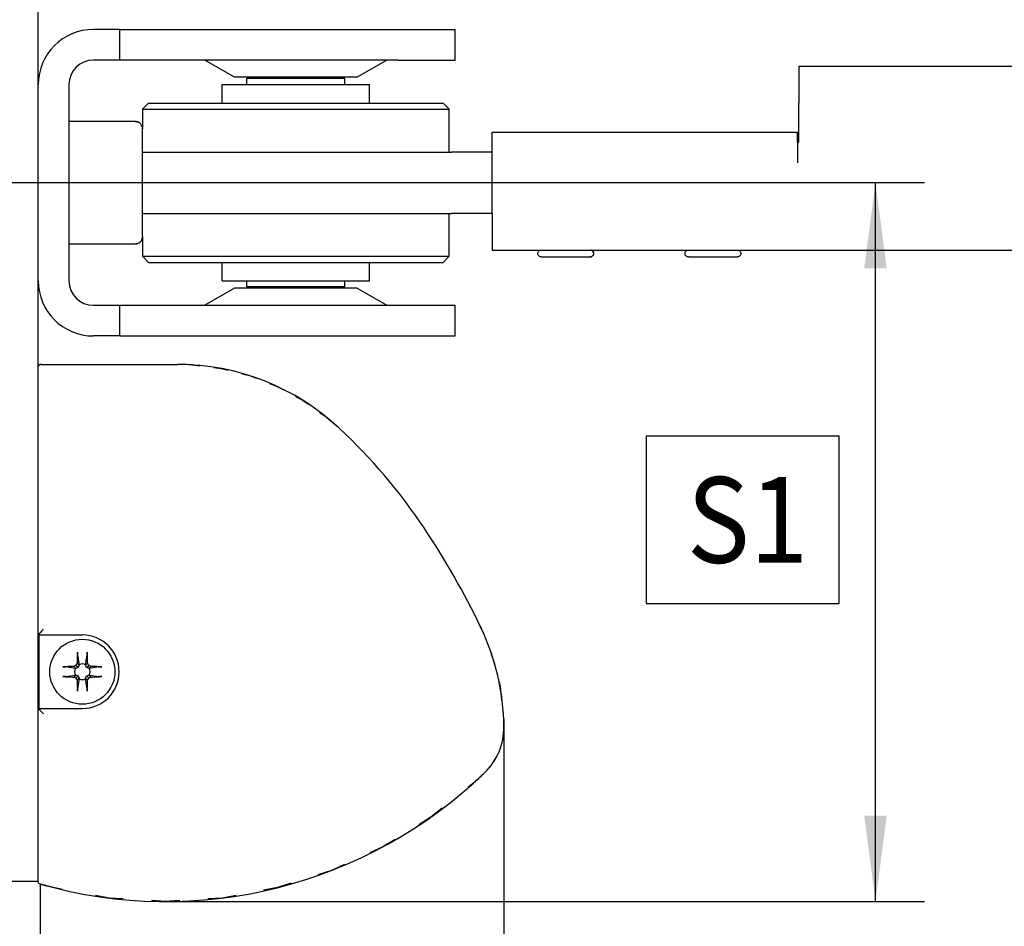
# Model space of a CAD drawing. Units: inches. Extents: x 0 to 831, y 0 to 584.
# Drawn here: x 81 to 122, y 419 to 455 of the extents above; entities that cross this region are included whole.
import ezdxf

# ---------------------------------------------------------------- set-up
doc = ezdxf.new("R2010")
doc.units = ezdxf.units.IN
doc.linetypes.add('DOT_CENTER', pattern=[14, 12, -1, 0, -1])
doc.layers.add('1', color=7, linetype='Continuous')
doc.styles.add('CONVERTER_11', font='txt.shx', dxfattribs={"width": 0.9})
doc.dimstyles.new('ME10_DIM_64', dxfattribs={"dimtxt": 7, "dimasz": 7, "dimexe": 4, "dimexo": 0, "dimgap": 4, "dimtad": 1, "dimdsep": 46, "dimtxsty": 'CONVERTER_11', "dimsah": 1, "dimcen": 0.09, "dimclrd": 3, "dimclre": 3, "dimclrt": 4, "dimadec": 0, "dimazin": 0, "dimtfac": 1, "dimtdec": 4, "dimtix": 1, "dimtmove": 0, "dimatfit": 3, "dimfxl": 0, "dimtolj": 1, "dimtzin": 0, "dimarcsym": 0})

# ---------------------------------------------------------------- blocks, each defined once
blk = doc.blocks.new('70710-1-1024-re-EZ10__156', base_point=(164.487, 839.05))
at = {"color": 1, "linetype": 'Continuous'}
for p, q in [((176.846, 882.824), (177.439, 882.75)), ((178.61, 882.605), (179.208, 882.531)), ((179.208, 882.531), (179.792, 882.384)), ((180.928, 882.098), (181.516, 881.951)), ((181.516, 881.951), (182.081, 881.732)), ((183.166, 881.311), (183.735, 881.091)), ((183.735, 881.091), (184.273, 880.802)), ((185.29, 880.256), (185.832, 879.965)), ((185.832, 879.965), (186.333, 879.61)), ((187.27, 878.947), (187.774, 878.59)), ((187.774, 878.59), (188.555, 877.913)), ((188.812, 877.69), (188.849, 877.658)), ((200.372, 861.437), (200.406, 861.354)), ((201.037, 859.812), (201.239, 859.319)), ((201.239, 859.319), (201.514, 858.264)), ((201.84, 857.021), (201.948, 856.606)), ((201.948, 856.606), (202.072, 855.478)), ((202.235, 853.996), (202.255, 853.818)), ((202.255, 853.818), (202.267, 853.305)), ((199.911, 848.819), (199.314, 848.339)), ((197.235, 846.666), (196.321, 845.93)), ((196.321, 845.93), (195.323, 845.312)), ((193.397, 844.12), (192.402, 843.504)), ((192.402, 843.504), (191.339, 843.015)), ((189.275, 842.065), (188.215, 841.578)), ((188.215, 841.578), (187.104, 841.224)), ((165.563, 840.18), (164.487, 840.468)), ((184.931, 840.533), (183.823, 840.18)), ((166.297, 840.043), (165.563, 840.18)), ((183.823, 840.18), (182.681, 839.967)), ((170.093, 839.333), (168.964, 839.545)), ((171.24, 839.263), (170.093, 839.333)), ((174.693, 839.05), (173.542, 839.121)), ((175.844, 839.121), (174.693, 839.05)), ((179.293, 839.333), (178.138, 839.262)), ((180.431, 839.546), (179.293, 839.333))]:
    blk.add_line(p, q, dxfattribs=at)
for centre, radius, start, end in [((175.656, 863.531), 19.329, 86.47061, 90), ((157.208, 843.777), 46.358, 33.74549, 46.95831), ((140.773, 832.797), 66.123, 25.66621, 33.74549), ((197.126, 853.255), 5.141, 313.99836, 0.56097), ((174.693, 876.483), 37.433, 312.35294, 314.00186)]:
    blk.add_arc(centre, radius, start, end, dxfattribs=at)
blk = doc.blocks.new('Linsensenk-Blechschr-DIN7983-2_9x13_1__159', base_point=(165.251, 855.143))
at = {"color": 1, "linetype": 'Continuous'}
for p, q in [((167.503, 859.277), (167.505, 859.344)), ((167.504, 859.244), (167.503, 859.277)), ((167.505, 859.201), (167.504, 859.244)), ((167.505, 859.344), (167.506, 859.376)), ((167.509, 859.148), (167.505, 859.201)), ((167.509, 859.148), (167.633, 858.369)), ((168.168, 858.369), (168.292, 859.148)), ((168.296, 859.188), (168.292, 859.148)), ((168.295, 859.376), (168.297, 859.328)), ((168.297, 859.214), (168.296, 859.188)), ((168.297, 859.328), (168.298, 859.278)), ((168.298, 859.278), (168.297, 859.214)), ((166.317, 858.187), (166.365, 858.19)), ((166.365, 858.19), (166.416, 858.19)), ((166.416, 858.19), (166.48, 858.19)), ((166.48, 858.19), (166.506, 858.189)), ((166.506, 858.189), (166.546, 858.185)), ((167.325, 858.061), (166.546, 858.185)), ((167.369, 858.06), (167.201, 858.228)), ((167.369, 858.06), (167.325, 858.061)), ((167.466, 858.098), (167.369, 858.06)), ((167.466, 858.493), (167.383, 858.311)), ((167.558, 858.136), (167.383, 858.311)), ((167.634, 858.325), (167.466, 858.493)), ((167.558, 858.136), (167.466, 858.098)), ((167.588, 858.209), (167.558, 858.136)), ((167.634, 858.325), (167.588, 858.209)), ((167.633, 858.369), (167.634, 858.325)), ((168.167, 858.325), (168.335, 858.493)), ((168.167, 858.325), (168.168, 858.369)), ((168.206, 858.228), (168.167, 858.325)), ((168.244, 858.136), (168.206, 858.228)), ((168.244, 858.136), (168.419, 858.311)), ((168.336, 858.098), (168.244, 858.136)), ((168.419, 858.311), (168.335, 858.493)), ((168.433, 858.06), (168.336, 858.098)), ((168.433, 858.06), (168.601, 858.228)), ((168.477, 858.061), (168.433, 858.06)), ((169.256, 858.185), (168.477, 858.061)), ((169.256, 858.185), (169.308, 858.189)), ((169.308, 858.189), (169.352, 858.19)), ((169.352, 858.19), (169.385, 858.19)), ((169.385, 858.19), (169.452, 858.189)), ((169.452, 858.189), (169.484, 858.187)), ((166.35, 857.397), (166.317, 857.399)), ((166.417, 857.396), (166.35, 857.397)), ((166.449, 857.396), (166.417, 857.396)), ((166.493, 857.397), (166.449, 857.396)), ((166.546, 857.402), (166.493, 857.397)), ((166.546, 857.402), (167.325, 857.526)), ((167.369, 857.527), (167.201, 857.359)), ((167.325, 857.526), (167.369, 857.527)), ((167.369, 857.527), (167.466, 857.488)), ((167.558, 857.45), (167.383, 857.275)), ((167.383, 857.275), (167.466, 857.093)), ((167.466, 857.488), (167.558, 857.45)), ((167.634, 857.261), (167.466, 857.093)), ((167.633, 857.217), (167.509, 856.438)), ((167.558, 857.45), (167.596, 857.358)), ((167.596, 857.358), (167.634, 857.261)), ((167.634, 857.261), (167.633, 857.217)), ((168.167, 857.261), (168.214, 857.377)), ((168.167, 857.261), (168.335, 857.093)), ((168.168, 857.217), (168.167, 857.261)), ((168.292, 856.438), (168.168, 857.217)), ((168.214, 857.377), (168.244, 857.45)), ((168.244, 857.45), (168.336, 857.488)), ((168.244, 857.45), (168.419, 857.275)), ((168.335, 857.093), (168.419, 857.275)), ((168.336, 857.488), (168.433, 857.527)), ((168.433, 857.527), (168.601, 857.359)), ((168.433, 857.527), (168.477, 857.526)), ((168.477, 857.526), (169.256, 857.402)), ((169.295, 857.398), (169.256, 857.402)), ((169.322, 857.397), (169.295, 857.398)), ((169.385, 857.396), (169.322, 857.397)), ((169.436, 857.397), (169.385, 857.396)), ((169.484, 857.399), (169.436, 857.397)), ((167.505, 856.399), (167.509, 856.438)), ((168.292, 856.438), (168.297, 856.386)), ((167.503, 856.309), (167.504, 856.372)), ((167.504, 856.258), (167.503, 856.309)), ((167.504, 856.372), (167.505, 856.399)), ((167.506, 856.21), (167.504, 856.258)), ((168.297, 856.242), (168.295, 856.21)), ((168.297, 856.386), (168.298, 856.342)), ((168.298, 856.309), (168.297, 856.242)), ((168.298, 856.342), (168.298, 856.309))]:
    blk.add_line(p, q, dxfattribs=at)
blk.add_circle((167.901, 857.793), 2.65, dxfattribs=at)
for start, end in [(155.08585, 204.91415), (65.08585, 114.91415), (335.08585, 24.91415), (245.08585, 294.91415)]:
    blk.add_arc((167.901, 857.793), 0.635, start, end, dxfattribs=at)
for points in [[(167.506, 859.376), (167.484, 858.943), (167.466, 858.493)], [(168.335, 858.493), (168.317, 858.943), (168.295, 859.376)], [(167.201, 858.228), (166.751, 858.21), (166.317, 858.187)], [(167.383, 858.311), (167.292, 858.269), (167.201, 858.228)], [(168.601, 858.228), (168.51, 858.269), (168.419, 858.311)], [(169.484, 858.187), (169.051, 858.21), (168.601, 858.228)], [(166.317, 857.399), (166.751, 857.377), (167.201, 857.359)], [(167.201, 857.359), (167.292, 857.317), (167.383, 857.275)], [(168.419, 857.275), (168.51, 857.317), (168.601, 857.359)], [(168.601, 857.359), (169.051, 857.377), (169.484, 857.399)], [(167.466, 857.093), (167.484, 856.643), (167.506, 856.21)], [(168.295, 856.21), (168.317, 856.643), (168.335, 857.093)]]:
    blk.add_spline(points, degree=3, dxfattribs=at)
blk = doc.blocks.new('70710-1-1024-li-EZ10__160', base_point=(164.266, 839.05))
at = {"color": 1, "linetype": 'Continuous'}
for p, q in [((164.453, 882.846), (164.304, 882.732)), ((164.49, 882.855), (164.453, 882.846)), ((164.551, 882.86), (164.49, 882.855)), ((164.551, 882.86), (175.654, 882.86)), ((164.719, 861.255), (164.687, 861.217)), ((164.355, 860.793), (164.425, 860.933)), ((164.355, 860.793), (164.355, 854.793)), ((164.355, 860.793), (167.901, 860.793)), ((164.457, 860.976), (164.425, 860.933)), ((164.576, 861.104), (164.457, 860.976)), ((164.687, 861.217), (164.576, 861.104)), ((164.355, 854.793), (167.901, 854.793)), ((164.355, 854.793), (164.429, 854.647)), ((164.459, 854.623), (164.429, 854.647)), ((164.543, 854.545), (164.459, 854.623)), ((164.621, 854.469), (164.543, 854.545)), ((164.729, 854.362), (164.621, 854.469)), ((164.266, 840.665), (164.302, 840.595)), ((164.302, 840.595), (164.339, 840.549)), ((164.339, 840.549), (164.435, 840.484)), ((164.435, 840.484), (164.469, 840.472))]:
    blk.add_line(p, q, dxfattribs=at)
for centre, radius, start, end in [((175.654, 863.531), 19.329, 46.95831, 90), ((157.206, 843.777), 46.358, 33.74549, 46.95831), ((140.771, 832.797), 66.123, 25.66621, 33.74549), ((183.056, 853.117), 19.209, 0.56078, 25.66621), ((167.901, 857.793), 3, 270, 90), ((197.124, 853.255), 5.141, 313.99836, 0.56097), ((174.691, 876.483), 37.433, 254.15281, 314.00186)]:
    blk.add_arc(centre, radius, start, end, dxfattribs=at)
blk = doc.blocks.new('70106-ep03-80-20__161', base_point=(136.854, 839.05))
for name, p in [('70710-1-1024-li-EZ10__160', (164.266, 839.05)), ('70710-1-1024-re-EZ10__156', (164.487, 839.05)), ('Linsensenk-Blechschr-DIN7983-2_9x13_1__159', (165.251, 855.143))]:
    blk.add_blockref(name, p)
blk = doc.blocks.new('70106-ep03-80__170', base_point=(56.34, 839.05))
blk.add_blockref('70106-ep03-80-20__161', (136.854, 839.05))
blk = doc.blocks.new('Zylinderschraube_DIN_912_-_M6_x_20_1__177', base_point=(146.804, 892.691))
at = {"color": 1, "linetype": 'Continuous'}
for p, q in [((172.204, 902.682), (166.804, 902.682)), ((172.204, 902.682), (172.234, 902.679)), ((172.234, 902.679), (172.296, 902.673)), ((172.296, 902.673), (172.356, 902.66)), ((172.356, 902.66), (172.415, 902.642)), ((172.472, 902.617), (172.526, 902.586)), ((172.622, 902.51), (172.664, 902.465)), ((172.759, 902.306), (172.78, 902.248)), ((172.78, 902.248), (172.794, 902.188)), ((172.794, 902.188), (172.802, 902.127)), ((147.417, 900.682), (146.804, 900.068)), ((154.804, 900.682), (147.417, 900.682)), ((147.417, 894.682), (146.804, 895.295)), ((172.296, 892.691), (172.356, 892.703)), ((172.356, 892.703), (172.415, 892.722)), ((172.472, 892.747), (172.526, 892.777)), ((172.622, 892.854), (172.664, 892.899)), ((172.759, 893.058), (172.78, 893.116)), ((172.78, 893.116), (172.794, 893.176)), ((172.794, 893.176), (172.802, 893.237))]:
    blk.add_line(p, q, dxfattribs=at)
blk = doc.blocks.new('70106-2-0204-EZ295__178', base_point=(201.304, 892.182))
at = {"color": 1, "linetype": 'Continuous'}
for p, q in [((226.304, 907.182), (315.321, 907.182)), ((226.304, 907.182), (226.304, 904.182)), ((226.304, 900.982), (226.304, 904.182)), ((201.304, 899.316), (201.304, 901.816)), ((201.304, 901.816), (226.204, 901.816)), ((226.204, 900.982), (226.204, 901.816)), ((226.204, 900.982), (226.204, 899.316)), ((226.204, 900.982), (226.304, 900.982)), ((201.304, 895.182), (201.304, 899.316)), ((201.304, 895.182), (201.304, 892.182)), ((201.304, 892.182), (315.321, 892.182))]:
    blk.add_line(p, q, dxfattribs=at)
at = {"color": 3, "linetype": 'DOT_CENTER'}
for p, q in [((315.321, 907.182), (315.321, 904.182)), ((315.321, 904.182), (315.321, 895.182)), ((315.321, 895.182), (315.321, 892.182))]:
    blk.add_line(p, q, dxfattribs=at)
blk = doc.blocks.new('70423-1-1372__179', base_point=(172.804, 891.182))
at = {"color": 1, "linetype": 'Continuous'}
for p, q in [((172.804, 903.682), (173.304, 904.182)), ((173.304, 904.182), (177.188, 904.182)), ((177.188, 904.182), (197.304, 904.182)), ((197.304, 904.182), (197.804, 903.682)), ((172.804, 903.682), (178.28, 903.682)), ((172.804, 903.682), (172.804, 902.08)), ((178.28, 903.682), (197.804, 903.682)), ((197.804, 900.182), (197.804, 903.682)), ((197.804, 891.682), (197.804, 895.182)), ((172.804, 893.283), (172.804, 891.682)), ((172.804, 891.682), (177.577, 891.682)), ((173.304, 891.182), (172.804, 891.682)), ((173.304, 891.182), (177.854, 891.182)), ((177.577, 891.682), (197.804, 891.682)), ((177.854, 891.182), (197.304, 891.182)), ((197.804, 891.682), (197.304, 891.182))]:
    blk.add_line(p, q, dxfattribs=at)
blk = doc.blocks.new('70423-1-1372-10__180', base_point=(179.304, 889.682))
at = {"color": 1, "linetype": 'Continuous'}
for p, q in [((179.304, 905.682), (184.99, 905.682)), ((179.304, 904.182), (179.304, 905.682)), ((184.99, 905.682), (191.304, 905.682)), ((191.304, 904.182), (191.304, 905.682)), ((179.304, 889.682), (179.304, 891.182)), ((191.304, 889.682), (191.304, 891.182)), ((179.304, 889.682), (184.99, 889.682)), ((184.99, 889.682), (191.304, 889.682))]:
    blk.add_line(p, q, dxfattribs=at)
blk = doc.blocks.new('70423-2-0382__181', base_point=(181.304, 889.182))
at = {"color": 1, "linetype": 'Continuous'}
for p, q in [((189.304, 906.182), (181.304, 906.182)), ((181.304, 905.682), (181.304, 906.182)), ((189.304, 905.682), (189.304, 906.182)), ((181.304, 889.182), (181.304, 889.682)), ((189.304, 889.182), (189.304, 889.682)), ((189.304, 889.182), (181.304, 889.182))]:
    blk.add_line(p, q, dxfattribs=at)
blk = doc.blocks.new('70423-2-0384__182', base_point=(164.304, 885.182))
at = {"color": 1, "linetype": 'Continuous'}
for p, q in [((170.967, 910.182), (168.804, 910.182)), ((170.967, 910.182), (193.66, 910.182)), ((170.967, 907.682), (170.967, 910.182)), ((193.66, 910.182), (198.304, 910.182)), ((198.304, 907.682), (198.304, 910.182)), ((170.967, 907.682), (168.804, 907.682)), ((193.66, 907.682), (170.967, 907.682)), ((180.304, 906.282), (177.879, 907.682)), ((192.728, 907.682), (190.304, 906.282)), ((193.66, 907.682), (198.304, 907.682)), ((180.575, 906.282), (180.304, 906.282)), ((190.304, 906.282), (180.575, 906.282)), ((166.804, 905.682), (166.804, 889.682)), ((180.304, 889.082), (177.879, 887.682)), ((185.441, 889.082), (180.304, 889.082)), ((190.304, 889.082), (185.441, 889.082)), ((190.304, 889.082), (192.728, 887.682)), ((168.804, 887.682), (170.967, 887.682)), ((170.967, 887.682), (193.66, 887.682)), ((170.967, 885.182), (170.967, 887.682)), ((193.66, 887.682), (198.304, 887.682)), ((198.304, 885.182), (198.304, 887.682)), ((170.967, 885.182), (168.804, 885.182)), ((170.967, 885.182), (193.66, 885.182)), ((193.66, 885.182), (198.304, 885.182))]:
    blk.add_line(p, q, dxfattribs=at)
for centre, radius, start, end in [((168.804, 905.682), 4.5, 90, 180), ((168.804, 905.682), 2, 90, 180), ((168.804, 889.682), 4.5, 180, 270), ((168.804, 889.682), 2, 180, 270)]:
    blk.add_arc(centre, radius, start, end, dxfattribs=at)
blk = doc.blocks.new('70423-2-0414__183', base_point=(182.304, 889.082))
at = {"color": 1, "linetype": 'Continuous'}
for p, q in [((182.304, 906.182), (182.304, 906.282)), ((188.304, 906.182), (188.304, 906.282)), ((182.304, 889.082), (182.304, 889.182)), ((188.304, 889.082), (188.304, 889.182))]:
    blk.add_line(p, q, dxfattribs=at)
blk = doc.blocks.new('70423-2-0596__184', base_point=(172.804, 891.632))
at = {"color": 1, "linetype": 'Continuous'}
for p, q in [((172.804, 900.182), (173.107, 900.182)), ((173.107, 900.182), (197.989, 900.182)), ((200.56, 900.182), (197.989, 900.182)), ((201.304, 900.182), (200.56, 900.182)), ((172.804, 895.182), (173.107, 895.182)), ((173.107, 895.182), (197.989, 895.182)), ((200.56, 895.182), (197.989, 895.182)), ((201.304, 895.182), (200.56, 895.182)), ((205.03, 891.93), (205.037, 891.976)), ((205.03, 891.884), (205.03, 891.93)), ((205.037, 891.838), (205.03, 891.884)), ((205.037, 891.976), (205.053, 892.02)), ((205.037, 891.976), (205.053, 892.02)), ((205.053, 891.794), (205.037, 891.838)), ((205.053, 891.794), (205.037, 891.838)), ((205.053, 892.02), (205.076, 892.061)), ((205.076, 891.753), (205.053, 891.794)), ((205.076, 892.061), (205.105, 892.097)), ((205.076, 892.061), (205.105, 892.097)), ((205.105, 891.717), (205.076, 891.753)), ((205.105, 891.717), (205.076, 891.753)), ((205.105, 892.097), (205.14, 892.128)), ((205.14, 892.128), (205.18, 892.152)), ((205.18, 892.152), (205.223, 892.17)), ((205.18, 892.152), (205.223, 892.17)), ((205.223, 892.17), (205.269, 892.18)), ((205.223, 892.17), (205.269, 892.18)), ((205.269, 892.18), (205.313, 892.182)), ((209.301, 892.182), (209.336, 892.18)), ((209.336, 892.18), (209.301, 892.182)), ((209.336, 892.18), (209.382, 892.17)), ((209.382, 892.17), (209.336, 892.18)), ((209.382, 892.17), (209.425, 892.152)), ((209.425, 892.152), (209.382, 892.17)), ((209.425, 892.152), (209.465, 892.128)), ((209.465, 892.128), (209.425, 892.152)), ((209.465, 892.128), (209.5, 892.097)), ((209.5, 892.097), (209.529, 892.061)), ((209.529, 891.753), (209.5, 891.717)), ((209.529, 892.061), (209.552, 892.02)), ((209.552, 891.794), (209.529, 891.753)), ((209.552, 892.02), (209.567, 891.976)), ((209.567, 891.976), (209.552, 892.02)), ((209.567, 891.838), (209.552, 891.794)), ((209.552, 891.794), (209.567, 891.838)), ((209.567, 891.976), (209.575, 891.93)), ((209.575, 891.884), (209.567, 891.838)), ((209.575, 891.93), (209.575, 891.884)), ((217.03, 891.93), (217.037, 891.976)), ((217.03, 891.884), (217.03, 891.93)), ((217.037, 891.838), (217.03, 891.884)), ((217.037, 891.976), (217.053, 892.02)), ((217.053, 891.794), (217.037, 891.838)), ((217.053, 892.02), (217.076, 892.061)), ((217.076, 891.753), (217.053, 891.794)), ((217.076, 892.061), (217.105, 892.097)), ((217.105, 891.717), (217.076, 891.753)), ((217.105, 892.097), (217.14, 892.128)), ((217.14, 892.128), (217.18, 892.152)), ((217.18, 892.152), (217.223, 892.17)), ((217.223, 892.17), (217.269, 892.18)), ((217.269, 892.18), (217.313, 892.182)), ((221.301, 892.182), (221.336, 892.18)), ((221.301, 892.182), (221.336, 892.18)), ((221.336, 892.18), (221.382, 892.17)), ((221.336, 892.18), (221.382, 892.17)), ((221.382, 892.17), (221.425, 892.152)), ((221.382, 892.17), (221.425, 892.152)), ((221.425, 892.152), (221.465, 892.128)), ((221.425, 892.152), (221.465, 892.128)), ((221.465, 892.128), (221.5, 892.097)), ((221.465, 892.128), (221.5, 892.097)), ((221.5, 892.097), (221.529, 892.061)), ((221.5, 892.097), (221.529, 892.061)), ((221.529, 891.753), (221.5, 891.717)), ((221.529, 891.753), (221.5, 891.717)), ((221.529, 892.061), (221.552, 892.02)), ((221.529, 892.061), (221.552, 892.02)), ((221.552, 891.794), (221.529, 891.753)), ((221.552, 891.794), (221.529, 891.753)), ((221.552, 892.02), (221.567, 891.976)), ((221.552, 892.02), (221.567, 891.976)), ((221.567, 891.838), (221.552, 891.794)), ((221.567, 891.838), (221.552, 891.794)), ((221.567, 891.976), (221.575, 891.93)), ((221.567, 891.976), (221.575, 891.93)), ((221.575, 891.884), (221.567, 891.838)), ((221.575, 891.884), (221.567, 891.838)), ((221.575, 891.93), (221.575, 891.884)), ((221.575, 891.93), (221.575, 891.884)), ((205.14, 891.686), (205.105, 891.717)), ((205.18, 891.661), (205.14, 891.686)), ((205.18, 891.661), (205.14, 891.686)), ((205.223, 891.644), (205.18, 891.661)), ((205.223, 891.644), (205.18, 891.661)), ((205.269, 891.634), (205.223, 891.644)), ((205.304, 891.632), (205.269, 891.634)), ((205.304, 891.632), (205.269, 891.634)), ((205.304, 891.632), (207.063, 891.632)), ((207.063, 891.632), (209.301, 891.632)), ((209.336, 891.634), (209.301, 891.632)), ((209.382, 891.644), (209.336, 891.634)), ((209.336, 891.634), (209.382, 891.644)), ((209.425, 891.661), (209.382, 891.644)), ((209.382, 891.644), (209.425, 891.661)), ((209.465, 891.686), (209.425, 891.661)), ((209.425, 891.661), (209.465, 891.686)), ((209.5, 891.717), (209.465, 891.686)), ((217.14, 891.686), (217.105, 891.717)), ((217.18, 891.661), (217.14, 891.686)), ((217.223, 891.644), (217.18, 891.661)), ((217.269, 891.634), (217.223, 891.644)), ((217.304, 891.632), (217.269, 891.634)), ((217.304, 891.632), (219.063, 891.632)), ((219.063, 891.632), (221.301, 891.632)), ((221.336, 891.634), (221.301, 891.632)), ((221.382, 891.644), (221.336, 891.634)), ((221.382, 891.644), (221.336, 891.634)), ((221.425, 891.661), (221.382, 891.644)), ((221.425, 891.661), (221.382, 891.644)), ((221.465, 891.686), (221.425, 891.661)), ((221.465, 891.686), (221.425, 891.661)), ((221.5, 891.717), (221.465, 891.686)), ((221.5, 891.717), (221.465, 891.686))]:
    blk.add_line(p, q, dxfattribs=at)
blk = doc.blocks.new('70106-1-1092-10_1__185', base_point=(164.304, 885.182))
for name, p in [('70423-2-0384__182', (164.304, 885.182)), ('70106-2-0204-EZ295__178', (201.304, 892.182)), ('70423-2-0382__181', (181.304, 889.182)), ('70423-2-0414__183', (182.304, 889.082)), ('70423-1-1372-10__180', (179.304, 889.682)), ('70423-1-1372__179', (172.804, 891.182)), ('70423-2-0596__184', (172.804, 891.632))]:
    blk.add_blockref(name, p)
blk = doc.blocks.new('70106-1-1092-EZ03__193', base_point=(164.304, 885.182))
blk.add_blockref('70106-1-1092-10_1__185', (164.304, 885.182))
blk = doc.blocks.new('Zylinderschraube_DIN_912_-_M6_x_20__194', base_point=(146.804, 892.682))
at = {"color": 1, "linetype": 'Continuous'}
for p, q in [((172.204, 902.682), (166.804, 902.682)), ((172.234, 902.679), (172.204, 902.682)), ((172.296, 902.673), (172.234, 902.679)), ((172.356, 902.66), (172.296, 902.673)), ((172.415, 902.642), (172.356, 902.66)), ((172.472, 902.617), (172.415, 902.642)), ((172.526, 902.586), (172.472, 902.617)), ((172.576, 902.551), (172.526, 902.586)), ((172.622, 902.51), (172.576, 902.551)), ((172.664, 902.465), (172.622, 902.51)), ((172.701, 902.415), (172.664, 902.465)), ((172.733, 902.362), (172.701, 902.415)), ((172.759, 902.306), (172.733, 902.362)), ((172.78, 902.248), (172.759, 902.306)), ((172.794, 902.188), (172.78, 902.248)), ((172.802, 902.127), (172.794, 902.188)), ((172.804, 902.08), (172.802, 902.127)), ((172.804, 894.529), (172.804, 902.08)), ((147.417, 900.682), (146.804, 900.068)), ((147.417, 894.682), (147.417, 900.682)), ((154.804, 900.682), (147.417, 900.682)), ((146.804, 895.295), (146.804, 900.068)), ((147.417, 894.682), (146.804, 895.295)), ((154.804, 894.682), (147.417, 894.682)), ((172.804, 893.283), (172.804, 894.529)), ((172.204, 892.682), (166.804, 892.682)), ((172.234, 892.684), (172.204, 892.682)), ((172.296, 892.691), (172.234, 892.684)), ((172.356, 892.703), (172.296, 892.691)), ((172.415, 892.722), (172.356, 892.703)), ((172.472, 892.747), (172.415, 892.722)), ((172.526, 892.777), (172.472, 892.747)), ((172.576, 892.813), (172.526, 892.777)), ((172.622, 892.854), (172.576, 892.813)), ((172.664, 892.899), (172.622, 892.854)), ((172.701, 892.949), (172.664, 892.899)), ((172.733, 893.002), (172.701, 892.949)), ((172.759, 893.058), (172.733, 893.002)), ((172.78, 893.116), (172.759, 893.058)), ((172.794, 893.176), (172.78, 893.116)), ((172.802, 893.237), (172.794, 893.176)), ((172.804, 893.283), (172.802, 893.237))]:
    blk.add_line(p, q, dxfattribs=at)
blk = doc.blocks.new('70106-ep03-14__195', base_point=(146.804, 885.182))
for name, p in [('70106-1-1092-EZ03__193', (164.304, 885.182)), ('Zylinderschraube_DIN_912_-_M6_x_20_1__177', (146.804, 892.691)), ('Zylinderschraube_DIN_912_-_M6_x_20__194', (146.804, 892.682))]:
    blk.add_blockref(name, p)
blk = doc.blocks.new('00020-Tuer-10-10-EZ01__213', base_point=(94.304, 840.682))
at = {"color": 1, "linetype": 'Continuous'}
for q in [(164.304, 917.782), (94.304, 840.682)]:
    blk.add_line((164.304, 840.682), q, dxfattribs=at)
blk = doc.blocks.new('00020-Tuer-BH__214', base_point=(94.304, 810.682))
blk.add_blockref('00020-Tuer-10-10-EZ01__213', (94.304, 840.682))
blk = doc.blocks.new('00020-Tuer_1__215', base_point=(94.304, 810.682))
blk.add_blockref('00020-Tuer-BH__214', (94.304, 810.682))
blk = doc.blocks.new('70106-ep03-90__222', base_point=(94.304, 810.682))
blk.add_blockref('00020-Tuer_1__215', (94.304, 810.682))
blk = doc.blocks.new('70106-ep03__223', base_point=(56.34, 810.682))
for name, p in [('70106-ep03-90__222', (94.304, 810.682)), ('70106-ep03-14__195', (146.804, 885.182)), ('70106-ep03-80__170', (56.34, 839.05))]:
    blk.add_blockref(name, p)
blk = doc.blocks.new('*D585')
at = {"layer": '1', "color": 3, "linetype": 'Continuous'}
for p, q in [((202.267, 853.305), (202.267, 813.352)), ((164.469, 840.472), (164.469, 813.352)), ((202.267, 817.352), (164.469, 817.352))]:
    blk.add_line(p, q, dxfattribs=at)
at = {"layer": '1', "color": 3}
for points in [[(171.469, 818.274), (171.469, 816.431), (164.469, 817.352)], [(195.267, 816.431), (195.267, 818.274), (202.267, 817.352)]]:
    blk.add_solid(points, dxfattribs=at)
at = {"layer": '1', "color": 4, "insert": (177.758, 824.677), "char_height": 7, "attachment_point": 7, "rotation": 0.00014, "line_spacing_factor": 0.60024, "style": 'CONVERTER_11'}
blk.add_mtext('S3', dxfattribs=at)
blk = doc.blocks.new('*D596')
at = {"layer": '1', "color": 3, "linetype": 'Continuous'}
for p, q in [((152.997, 897.688), (236.556, 897.688)), ((232.556, 839.05), (232.556, 897.688)), ((174.691, 839.05), (236.556, 839.05))]:
    blk.add_line(p, q, dxfattribs=at)
at = {"layer": '1', "color": 3}
for points in [[(233.477, 890.688), (231.634, 890.688), (232.556, 897.688)], [(231.634, 846.05), (233.477, 846.05), (232.556, 839.05)]]:
    blk.add_solid(points, dxfattribs=at)
at = {"layer": '1', "color": 4, "style": 'CONVERTER_11', "width": 0.9}
blk.add_text('S1', height=7, dxfattribs=at).set_placement((217.181, 866.678))
blk = doc.blocks.new('SV1', base_point=(317, 873.504))
at = {"layer": '1', "color": 4}
blk.add_lwpolyline([(213.856, 877.003), (213.856, 863.353), (229.606, 863.353), (229.606, 877.003)], close=True, dxfattribs=at)
blk.add_blockref('70106-ep03__223', (56.34, 810.682))
at = {"layer": '1'}
blk.add_blockref('*D596', (0, 0), dxfattribs=at)
dim = blk.add_linear_dim(base=(202.267, 817.352), p1=(164.469, 840.472), p2=(202.267, 853.305), text='S3', dimstyle='ME10_DIM_64', dxfattribs=at)
dim.commit()
dim.dimension.update_dxf_attribs({"geometry": '*D585', "text_midpoint": (183.358, 828.177), "text_rotation": 0.00014})

msp = doc.modelspace()

# ---------------------------------------------------------------- block references
at = {"xscale": 0.5, "yscale": 0.5, "zscale": 0.5}
msp.add_blockref('SV1', (158.5, 436.752), dxfattribs=at)

doc.saveas('drawing.dxf')
